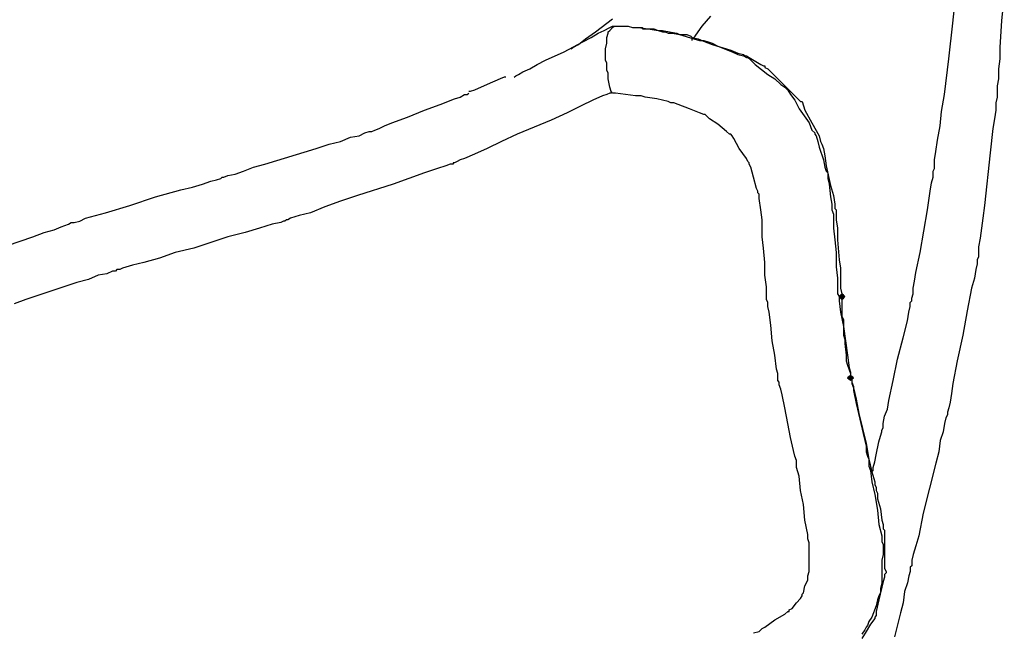
# Model space of a CAD drawing. Units: millimetres. Extents: x 2805.3 to 2814.9, y 691.8 to 712.7.
# Drawn here: x 2809.9 to 2811.1, y 708.6 to 709.3 of the extents above; entities that cross this region are included whole.
import ezdxf

# ---------------------------------------------------------------- set-up
doc = ezdxf.new("R2010")
doc.units = ezdxf.units.MM
doc.header["$MEASUREMENT"] = 0

msp = doc.modelspace()

# ---------------------------------------------------------------- hatches: boundary and pattern name
at = {"lineweight": -3}
h = msp.add_hatch(color=256, dxfattribs=at)
h.dxf.hatch_style = 2
h.paths.add_polyline_path([(2810.9142, 708.9785), (2810.9125, 708.9802), (2810.9108, 708.9818), (2810.9092, 708.9802), (2810.9075, 708.9785), (2810.9092, 708.9768), (2810.9108, 708.9752), (2810.9125, 708.9768)])
h = msp.add_hatch(color=256, dxfattribs=at)
h.dxf.hatch_style = 2
h.paths.add_polyline_path([(2810.9242, 708.8835), (2810.9225, 708.8852), (2810.9208, 708.8868), (2810.9192, 708.8852), (2810.9175, 708.8835), (2810.9192, 708.8818), (2810.9208, 708.8802), (2810.9225, 708.8818)])

# ---------------------------------------------------------------- linework, layer by layer
for points in [[(2811.1008, 709.3318), (2811.0975, 709.3018), (2811.0958, 709.2702), (2811.0958, 709.2568), (2811.0942, 709.2452), (2811.0942, 709.2335), (2811.0925, 709.2252), (2811.0925, 709.2185), (2811.0925, 709.2152), (2811.0925, 709.2118), (2811.0908, 709.2052), (2811.0908, 709.1968), (2811.0892, 709.1868), (2811.0875, 709.1752), (2811.0842, 709.1468), (2811.0775, 709.0852), (2811.0758, 709.0702), (2811.0742, 709.0585), (2811.0725, 709.0468), (2811.0708, 709.0368), (2811.0708, 709.0302), (2811.0708, 709.0252), (2811.0692, 709.0218), (2811.0692, 709.0168), (2811.0675, 709.0102), (2811.0658, 709.0002), (2811.0625, 708.9885), (2811.0575, 708.9618), (2811.0525, 708.9335), (2811.0458, 708.9035), (2811.0408, 708.8768), (2811.0392, 708.8652), (2811.0375, 708.8552), (2811.0358, 708.8485), (2811.0342, 708.8435), (2811.0342, 708.8418), (2811.0342, 708.8402), (2811.0325, 708.8368), (2811.0308, 708.8302), (2811.0292, 708.8202), (2811.0258, 708.8102), (2811.0242, 708.7968), (2811.0208, 708.7835), (2811.0058, 708.7252), (2811.0008, 708.6985), (2810.9975, 708.6868), (2810.9942, 708.6768), (2810.9925, 708.6702), (2810.9925, 708.6635), (2810.9908, 708.6618), (2810.9908, 708.6602), (2810.9908, 708.6568), (2810.9892, 708.6518), (2810.9875, 708.6435), (2810.9842, 708.6335), (2810.9825, 708.6202), (2810.9792, 708.6085), (2810.9725, 708.5802)], [(2810.7358, 709.2785), (2810.7358, 709.2802), (2810.7392, 709.2835), (2810.7425, 709.2885), (2810.7475, 709.2952), (2810.7575, 709.3068)], [(2810.9458, 708.7735), (2810.9475, 708.7752), (2810.9475, 708.7785), (2810.9492, 708.7852), (2810.9508, 708.7935), (2810.9542, 708.8085), (2810.9558, 708.8152), (2810.9575, 708.8202), (2810.9575, 708.8218), (2810.9592, 708.8252), (2810.9592, 708.8302), (2810.9608, 708.8385), (2810.9642, 708.8468), (2810.9658, 708.8568), (2810.9708, 708.8802), (2810.9758, 708.9052), (2810.9825, 708.9302), (2810.9875, 708.9502), (2810.9892, 708.9602), (2810.9908, 708.9668), (2810.9908, 708.9718), (2810.9925, 708.9735), (2810.9925, 708.9752), (2810.9925, 708.9768), (2810.9942, 708.9818), (2810.9942, 708.9885), (2810.9958, 708.9968), (2810.9975, 709.0068), (2811.0025, 709.0302), (2811.0108, 709.0802), (2811.0142, 709.1018), (2811.0158, 709.1118), (2811.0175, 709.1185), (2811.0175, 709.1252), (2811.0192, 709.1285), (2811.0192, 709.1318), (2811.0192, 709.1385), (2811.0208, 709.1485), (2811.0225, 709.1618), (2811.0258, 709.1785), (2811.0275, 709.1952), (2811.0308, 709.2152), (2811.0358, 709.2568), (2811.0408, 709.2985), (2811.0425, 709.3168)], [(2810.5275, 709.2352), (2810.5292, 709.2368), (2810.5325, 709.2385), (2810.5375, 709.2418), (2810.5458, 709.2452), (2810.5542, 709.2502), (2810.5642, 709.2552), (2810.5858, 709.2652), (2810.6075, 709.2768), (2810.6175, 709.2818), (2810.6258, 709.2868), (2810.6325, 709.2902), (2810.6392, 709.2935), (2810.6425, 709.2952), (2810.6442, 709.2952)], [(2810.5942, 709.2685), (2810.5958, 709.2702), (2810.6025, 709.2735), (2810.6108, 709.2802), (2810.6225, 709.2885), (2810.6425, 709.3035)], [(2810.8075, 708.5852), (2810.8142, 708.5868), (2810.8158, 708.5885), (2810.8175, 708.5902), (2810.8208, 708.5918), (2810.8325, 708.6002), (2810.8442, 708.6068), (2810.8475, 708.6102), (2810.8492, 708.6102), (2810.8492, 708.6118), (2810.8525, 708.6135), (2810.8575, 708.6202), (2810.8625, 708.6252), (2810.8642, 708.6285), (2810.8642, 708.6302), (2810.8658, 708.6318), (2810.8675, 708.6402), (2810.8708, 708.6468), (2810.8708, 708.6502), (2810.8708, 708.6518), (2810.8725, 708.6568), (2810.8725, 708.6685), (2810.8725, 708.6802), (2810.8725, 708.6835), (2810.8725, 708.6852), (2810.8725, 708.6868), (2810.8725, 708.6902), (2810.8708, 708.6952), (2810.8708, 708.7002), (2810.8675, 708.7168), (2810.8658, 708.7352), (2810.8625, 708.7518), (2810.8608, 708.7685), (2810.8592, 708.7735), (2810.8575, 708.7785), (2810.8575, 708.7818), (2810.8575, 708.7835), (2810.8575, 708.7868), (2810.8558, 708.7918), (2810.8542, 708.7985), (2810.8508, 708.8135), (2810.8475, 708.8302), (2810.8442, 708.8485), (2810.8408, 708.8635), (2810.8392, 708.8702), (2810.8375, 708.8752), (2810.8375, 708.8785), (2810.8358, 708.8802), (2810.8358, 708.8835), (2810.8358, 708.8885), (2810.8342, 708.8935), (2810.8325, 708.9102), (2810.8292, 708.9268), (2810.8275, 708.9452), (2810.8258, 708.9602), (2810.8242, 708.9668), (2810.8242, 708.9718), (2810.8225, 708.9752), (2810.8225, 708.9768), (2810.8225, 708.9802), (2810.8225, 708.9835), (2810.8225, 708.9902), (2810.8208, 709.0035), (2810.8208, 709.0185), (2810.8192, 709.0352), (2810.8175, 709.0485), (2810.8175, 709.0535), (2810.8175, 709.0585), (2810.8175, 709.0618), (2810.8175, 709.0635), (2810.8175, 709.0685), (2810.8158, 709.0802), (2810.8142, 709.0935), (2810.8142, 709.0985), (2810.8125, 709.1002), (2810.8125, 709.1018), (2810.8108, 709.1052), (2810.8075, 709.1185), (2810.8042, 709.1302), (2810.8025, 709.1335), (2810.8025, 709.1352), (2810.8008, 709.1368), (2810.7992, 709.1402), (2810.7908, 709.1518), (2810.7842, 709.1635), (2810.7825, 709.1668), (2810.7808, 709.1685), (2810.7792, 709.1685), (2810.7758, 709.1718), (2810.7658, 709.1802), (2810.7558, 709.1868), (2810.7525, 709.1902), (2810.7508, 709.1918), (2810.7492, 709.1918), (2810.7442, 709.1935), (2810.7325, 709.1985), (2810.7192, 709.2035), (2810.7142, 709.2052), (2810.7125, 709.2052), (2810.7108, 709.2052), (2810.7075, 709.2068), (2810.6942, 709.2102), (2810.6808, 709.2118), (2810.6758, 709.2135), (2810.6742, 709.2135), (2810.6725, 709.2135), (2810.6692, 709.2135), (2810.6575, 709.2152), (2810.6458, 709.2168), (2810.6425, 709.2168), (2810.6408, 709.2185), (2810.6392, 709.2235), (2810.6375, 709.2335), (2810.6375, 709.2368), (2810.6375, 709.2402), (2810.6358, 709.2435), (2810.6358, 709.2518), (2810.6342, 709.2552), (2810.6342, 709.2585), (2810.6342, 709.2602), (2810.6342, 709.2685), (2810.6358, 709.2752), (2810.6358, 709.2768), (2810.6358, 709.2818), (2810.6375, 709.2868), (2810.6375, 709.2885), (2810.6392, 709.2902), (2810.6425, 709.2935), (2810.6442, 709.2952), (2810.6458, 709.2952), (2810.6475, 709.2952), (2810.6508, 709.2952), (2810.6542, 709.2952), (2810.6575, 709.2952), (2810.6608, 709.2952), (2810.6658, 709.2935), (2810.6675, 709.2935), (2810.6692, 709.2935), (2810.6725, 709.2935), (2810.6842, 709.2918), (2810.6958, 709.2902), (2810.7008, 709.2885), (2810.7025, 709.2885), (2810.7042, 709.2885), (2810.7075, 709.2868), (2810.7125, 709.2868), (2810.7208, 709.2852), (2810.7375, 709.2802), (2810.7442, 709.2785), (2810.7492, 709.2785), (2810.7542, 709.2768), (2810.7592, 709.2752), (2810.7658, 709.2718), (2810.7825, 709.2652), (2810.7892, 709.2618), (2810.7958, 709.2602), (2810.7992, 709.2585), (2810.8008, 709.2585), (2810.8042, 709.2552), (2810.8092, 709.2502), (2810.8242, 709.2385), (2810.8325, 709.2335), (2810.8392, 709.2268), (2810.8442, 709.2235), (2810.8458, 709.2218), (2810.8475, 709.2202), (2810.8508, 709.2152), (2810.8558, 709.2085), (2810.8608, 709.1985), (2810.8725, 709.1818), (2810.8758, 709.1735), (2810.8792, 709.1702), (2810.8792, 709.1685), (2810.8808, 709.1668), (2810.8825, 709.1602), (2810.8842, 709.1535), (2810.8892, 709.1385), (2810.8908, 709.1302), (2810.8925, 709.1252), (2810.8942, 709.1235), (2810.8942, 709.1218), (2810.8942, 709.1168), (2810.8958, 709.1102), (2810.8975, 709.0952), (2810.8992, 709.0868), (2810.8992, 709.0802), (2810.9008, 709.0752), (2810.9008, 709.0718), (2810.9008, 709.0685), (2810.9008, 709.0585), (2810.9025, 709.0452), (2810.9042, 709.0302), (2810.9042, 709.0135), (2810.9058, 709.0002), (2810.9058, 708.9902), (2810.9058, 708.9868), (2810.9058, 708.9852), (2810.9058, 708.9835), (2810.9058, 708.9818), (2810.9075, 708.9785), (2810.9075, 708.9735), (2810.9092, 708.9602), (2810.9125, 708.9435), (2810.9175, 708.9102), (2810.9192, 708.8952), (2810.9208, 708.8902), (2810.9208, 708.8868), (2810.9208, 708.8852), (2810.9208, 708.8835), (2810.9225, 708.8818), (2810.9225, 708.8785), (2810.9242, 708.8735), (2810.9242, 708.8685), (2810.9275, 708.8535), (2810.9358, 708.8185), (2810.9392, 708.8035), (2810.9392, 708.7968), (2810.9408, 708.7918), (2810.9425, 708.7885), (2810.9425, 708.7868), (2810.9425, 708.7835), (2810.9425, 708.7802), (2810.9442, 708.7752), (2810.9458, 708.7618), (2810.9492, 708.7468), (2810.9525, 708.7285), (2810.9542, 708.7118), (2810.9575, 708.6985), (2810.9575, 708.6918), (2810.9592, 708.6885), (2810.9592, 708.6868), (2810.9592, 708.6852), (2810.9592, 708.6835), (2810.9592, 708.6768), (2810.9575, 708.6702), (2810.9575, 708.6602), (2810.9575, 708.6435), (2810.9558, 708.6368), (2810.9558, 708.6335), (2810.9558, 708.6318), (2810.9542, 708.6285), (2810.9525, 708.6235), (2810.9508, 708.6168), (2810.9458, 708.6035), (2810.9425, 708.5985), (2810.9408, 708.5935), (2810.9392, 708.5918), (2810.9375, 708.5885), (2810.9342, 708.5835)], [(2810.6675, 709.2935), (2810.6692, 709.2935), (2810.6742, 709.2935), (2810.6775, 709.2935), (2810.6775, 709.2918), (2810.6808, 709.2918), (2810.6908, 709.2918), (2810.6958, 709.2902), (2810.6975, 709.2902), (2810.7008, 709.2902), (2810.7092, 709.2885), (2810.7175, 709.2868), (2810.7208, 709.2852), (2810.7242, 709.2852), (2810.7292, 709.2852), (2810.7342, 709.2835), (2810.7358, 709.2818), (2810.7425, 709.2802), (2810.7508, 709.2768), (2810.7592, 709.2735), (2810.7808, 709.2668), (2810.7892, 709.2635), (2810.7958, 709.2618), (2810.7975, 709.2602), (2810.7992, 709.2602), (2810.8025, 709.2585), (2810.8158, 709.2502), (2810.8192, 709.2485), (2810.8208, 709.2485), (2810.8208, 709.2468), (2810.8242, 709.2452), (2810.8292, 709.2402), (2810.8358, 709.2335), (2810.8492, 709.2202), (2810.8558, 709.2135), (2810.8608, 709.2085), (2810.8625, 709.2068), (2810.8642, 709.2068), (2810.8658, 709.2018), (2810.8675, 709.1968), (2810.8758, 709.1818), (2810.8842, 709.1668), (2810.8858, 709.1602), (2810.8875, 709.1568), (2810.8892, 709.1518), (2810.8908, 709.1435), (2810.8925, 709.1318), (2810.8975, 709.1085), (2810.9008, 709.0968), (2810.9025, 709.0868), (2810.9025, 709.0818), (2810.9042, 709.0802), (2810.9042, 709.0768), (2810.9042, 709.0685), (2810.9058, 709.0585), (2810.9058, 709.0452), (2810.9075, 709.0218), (2810.9092, 709.0118), (2810.9092, 709.0052), (2810.9092, 709.0035), (2810.9092, 708.9968), (2810.9092, 708.9885), (2810.9108, 708.9818), (2810.9108, 708.9802), (2810.9108, 708.9785), (2810.9108, 708.9768), (2810.9108, 708.9752), (2810.9108, 708.9718), (2810.9108, 708.9618), (2810.9108, 708.9552), (2810.9125, 708.9518), (2810.9125, 708.9502), (2810.9125, 708.9435), (2810.9125, 708.9352), (2810.9125, 708.9335), (2810.9142, 708.9285), (2810.9142, 708.9235), (2810.9158, 708.9102), (2810.9158, 708.9068), (2810.9158, 708.9035), (2810.9175, 708.8985), (2810.9208, 708.8885), (2810.9208, 708.8852), (2810.9208, 708.8835), (2810.9225, 708.8818), (2810.9225, 708.8802), (2810.9225, 708.8768), (2810.9242, 708.8718), (2810.9275, 708.8585), (2810.9308, 708.8418), (2810.9392, 708.8068), (2810.9425, 708.7885), (2810.9458, 708.7735), (2810.9492, 708.7618), (2810.9492, 708.7585), (2810.9508, 708.7552), (2810.9508, 708.7518), (2810.9525, 708.7485), (2810.9525, 708.7418), (2810.9558, 708.7302), (2810.9575, 708.7168), (2810.9592, 708.7118), (2810.9592, 708.7068), (2810.9608, 708.7052), (2810.9608, 708.7018), (2810.9608, 708.6968), (2810.9608, 708.6852), (2810.9608, 708.6702), (2810.9608, 708.6652), (2810.9608, 708.6602), (2810.9625, 708.6568), (2810.9625, 708.6552), (2810.9608, 708.6535), (2810.9608, 708.6502), (2810.9592, 708.6452), (2810.9575, 708.6385), (2810.9542, 708.6235), (2810.9508, 708.6102), (2810.9508, 708.6052), (2810.9492, 708.6035), (2810.9492, 708.6018), (2810.9442, 708.5952), (2810.9392, 708.5868), (2810.9342, 708.5785)], [(2810.5175, 709.2352), (2810.5158, 709.2352), (2810.5108, 709.2335), (2810.4958, 709.2268), (2810.4808, 709.2202), (2810.4758, 709.2185), (2810.4742, 709.2185)], [(2810.6408, 709.2185), (2810.6408, 709.2168), (2810.6392, 709.2168), (2810.6358, 709.2152), (2810.6308, 709.2135), (2810.6192, 709.2085), (2810.6058, 709.2018), (2810.5892, 709.1935), (2810.5708, 709.1852), (2810.5308, 709.1685), (2810.5125, 709.1602), (2810.4958, 709.1518), (2810.4808, 709.1452), (2810.4692, 709.1402), (2810.4642, 709.1385), (2810.4608, 709.1368), (2810.4575, 709.1352), (2810.4558, 709.1352), (2810.4558, 709.1335), (2810.4542, 709.1335), (2810.4525, 709.1335), (2810.4475, 709.1318), (2810.4375, 709.1285), (2810.4225, 709.1235), (2810.4042, 709.1168), (2810.3858, 709.1102), (2810.3442, 709.0968), (2810.3242, 709.0902), (2810.3058, 709.0835), (2810.2892, 709.0768), (2810.2758, 709.0735), (2810.2658, 709.0702), (2810.2625, 709.0685), (2810.2608, 709.0685), (2810.2592, 709.0668), (2810.2575, 709.0668), (2810.2542, 709.0652), (2810.2442, 709.0635), (2810.2292, 709.0585), (2810.2125, 709.0535), (2810.1925, 709.0485), (2810.1525, 709.0352), (2810.1308, 709.0302), (2810.1125, 709.0235), (2810.0942, 709.0185), (2810.0808, 709.0152), (2810.0692, 709.0118), (2810.0658, 709.0102), (2810.0625, 709.0102), (2810.0608, 709.0085), (2810.0575, 709.0085), (2810.0508, 709.0052), (2810.0408, 709.0035), (2810.0292, 708.9985), (2810.0158, 708.9952), (2809.9558, 708.9752), (2809.9425, 708.9702)], [(2810.9142, 708.9785), (2810.9125, 708.9802), (2810.9108, 708.9818), (2810.9092, 708.9802), (2810.9075, 708.9785), (2810.9092, 708.9768), (2810.9108, 708.9752), (2810.9125, 708.9768), (2810.9142, 708.9785)], [(2810.9142, 708.9785), (2810.9125, 708.9802), (2810.9108, 708.9818), (2810.9092, 708.9802), (2810.9075, 708.9785), (2810.9092, 708.9768), (2810.9108, 708.9752), (2810.9125, 708.9768), (2810.9142, 708.9785)], [(2810.9108, 708.9768), (2810.9108, 708.9785)], [(2810.9108, 708.9785), (2810.9108, 708.9768)], [(2810.9242, 708.8835), (2810.9225, 708.8852), (2810.9208, 708.8868), (2810.9192, 708.8852), (2810.9175, 708.8835), (2810.9192, 708.8818), (2810.9208, 708.8802), (2810.9225, 708.8818), (2810.9242, 708.8835)], [(2810.9242, 708.8835), (2810.9225, 708.8852), (2810.9208, 708.8868), (2810.9192, 708.8852), (2810.9175, 708.8835), (2810.9192, 708.8818), (2810.9208, 708.8802), (2810.9225, 708.8818), (2810.9242, 708.8835)], [(2810.9208, 708.8835), (2810.9208, 708.8852)]]:
    msp.add_lwpolyline(points, dxfattribs=at)
for points, knots in [([(2809.2825, 709.1352), (2809.2825, 709.1352), (2809.2825, 709.1335), (2809.2825, 709.1335), (2809.2825, 709.1335), (2809.2808, 709.1318), (2809.2808, 709.1318), (2809.2808, 709.1318), (2809.2792, 709.1285), (2809.2792, 709.1285), (2809.2792, 709.1285), (2809.2775, 709.1268), (2809.2775, 709.1268), (2809.2775, 709.1268), (2809.2775, 709.1252), (2809.2775, 709.1252), (2809.2775, 709.1252), (2809.2758, 709.1252), (2809.2758, 709.1252), (2809.2758, 709.1252), (2809.2775, 709.1252), (2809.2775, 709.1252), (2809.2775, 709.1252), (2809.2775, 709.1235), (2809.2775, 709.1235), (2809.2775, 709.1235), (2809.2792, 709.1235), (2809.2792, 709.1235), (2809.2792, 709.1235), (2809.2808, 709.1235), (2809.2808, 709.1235), (2809.2808, 709.1235), (2809.2842, 709.1252), (2809.2842, 709.1252), (2809.2842, 709.1252), (2809.2858, 709.1252), (2809.2858, 709.1252), (2809.2858, 709.1252), (2809.2875, 709.1268), (2809.2875, 709.1268), (2809.2875, 709.1268), (2809.2908, 709.1285), (2809.2908, 709.1285), (2809.2908, 709.1285), (2809.2942, 709.1302), (2809.2942, 709.1302), (2809.2942, 709.1302), (2809.2992, 709.1318), (2809.2992, 709.1318), (2809.2992, 709.1318), (2809.3008, 709.1335), (2809.3008, 709.1335), (2809.3008, 709.1335), (2809.3025, 709.1352), (2809.3025, 709.1352), (2809.3025, 709.1352), (2809.3075, 709.1385), (2809.3075, 709.1385), (2809.3075, 709.1385), (2809.3158, 709.1435), (2809.3158, 709.1435), (2809.3158, 709.1435), (2809.3192, 709.1452), (2809.3192, 709.1452), (2809.3192, 709.1452), (2809.3208, 709.1468), (2809.3208, 709.1468), (2809.3208, 709.1468), (2809.3225, 709.1468), (2809.3225, 709.1468), (2809.3225, 709.1468), (2809.3225, 709.1485), (2809.3225, 709.1485), (2809.3225, 709.1485), (2809.3275, 709.1518), (2809.3275, 709.1518), (2809.3275, 709.1518), (2809.3358, 709.1568), (2809.3358, 709.1568), (2809.3358, 709.1568), (2809.3442, 709.1618), (2809.3442, 709.1618), (2809.3442, 709.1618), (2809.3525, 709.1668), (2809.3525, 709.1668), (2809.3525, 709.1668), (2809.3592, 709.1718), (2809.3592, 709.1718), (2809.3592, 709.1718), (2809.3625, 709.1752), (2809.3625, 709.1752), (2809.3625, 709.1752), (2809.3642, 709.1752), (2809.3642, 709.1752), (2809.3642, 709.1752), (2809.3675, 709.1785), (2809.3675, 709.1785), (2809.3675, 709.1785), (2809.3742, 709.1835), (2809.3742, 709.1835), (2809.3742, 709.1835), (2809.3858, 709.1918), (2809.3858, 709.1918), (2809.3858, 709.1918), (2809.3992, 709.2018), (2809.3992, 709.2018), (2809.3992, 709.2018), (2809.4142, 709.2135), (2809.4142, 709.2135), (2809.4142, 709.2135), (2809.4475, 709.2385), (2809.4475, 709.2385), (2809.4475, 709.2385), (2809.4808, 709.2652), (2809.4808, 709.2652), (2809.4808, 709.2652), (2809.4958, 709.2752), (2809.4958, 709.2752), (2809.4958, 709.2752), (2809.5075, 709.2852), (2809.5075, 709.2852), (2809.5075, 709.2852), (2809.5175, 709.2918), (2809.5175, 709.2918), (2809.5175, 709.2918), (2809.5208, 709.2952), (2809.5208, 709.2952), (2809.5208, 709.2952), (2809.5242, 709.2968), (2809.5242, 709.2968), (2809.5242, 709.2968), (2809.5258, 709.2985), (2809.5258, 709.2985), (2809.5258, 709.2985), (2809.5275, 709.2985), (2809.5275, 709.2985), (2809.5275, 709.2985), (2809.5292, 709.3018), (2809.5292, 709.3018), (2809.5292, 709.3018), (2809.5325, 709.3035), (2809.5325, 709.3035), (2809.5325, 709.3035), (2809.5375, 709.3085), (2809.5375, 709.3085), (2809.5375, 709.3085), (2809.5442, 709.3135), (2809.5442, 709.3135), (2809.5442, 709.3135), (2809.5508, 709.3185), (2809.5508, 709.3185), (2809.5508, 709.3185), (2809.5675, 709.3335), (2809.5675, 709.3335), (2809.5675, 709.3335), (2809.5875, 709.3485), (2809.5875, 709.3485), (2809.5875, 709.3485), (2809.6308, 709.3835), (2809.6308, 709.3835), (2809.6308, 709.3835), (2809.6742, 709.4185), (2809.6742, 709.4185), (2809.6742, 709.4185), (2809.6925, 709.4352), (2809.6925, 709.4352), (2809.6925, 709.4352), (2809.7092, 709.4485), (2809.7092, 709.4485), (2809.7092, 709.4485), (2809.7175, 709.4535), (2809.7175, 709.4535), (2809.7175, 709.4535), (2809.7225, 709.4585), (2809.7225, 709.4585), (2809.7225, 709.4585), (2809.7275, 709.4635), (2809.7275, 709.4635), (2809.7275, 709.4635), (2809.7325, 709.4668), (2809.7325, 709.4668), (2809.7325, 709.4668), (2809.7342, 709.4685), (2809.7342, 709.4685), (2809.7342, 709.4685), (2809.7358, 709.4685), (2809.7358, 709.4685), (2809.7358, 709.4685), (2809.7358, 709.4702), (2809.7358, 709.4702), (2809.7358, 709.4702), (2809.7375, 709.4702), (2809.7375, 709.4702), (2809.7375, 709.4702), (2809.7408, 709.4735), (2809.7408, 709.4735), (2809.7408, 709.4735), (2809.7458, 709.4768), (2809.7458, 709.4768), (2809.7458, 709.4768), (2809.7508, 709.4818), (2809.7508, 709.4818), (2809.7508, 709.4818), (2809.7575, 709.4868), (2809.7575, 709.4868), (2809.7575, 709.4868), (2809.7742, 709.5002), (2809.7742, 709.5002), (2809.7742, 709.5002), (2809.7925, 709.5135), (2809.7925, 709.5135), (2809.7925, 709.5135), (2809.8142, 709.5302), (2809.8142, 709.5302), (2809.8142, 709.5302), (2809.8358, 709.5485), (2809.8358, 709.5485), (2809.8358, 709.5485), (2809.8792, 709.5818), (2809.8792, 709.5818), (2809.8792, 709.5818), (2809.8992, 709.5968), (2809.8992, 709.5968), (2809.8992, 709.5968), (2809.9175, 709.6118), (2809.9175, 709.6118), (2809.9175, 709.6118), (2809.9242, 709.6168), (2809.9242, 709.6168), (2809.9242, 709.6168), (2809.9308, 709.6218), (2809.9308, 709.6218), (2809.9308, 709.6218), (2809.9375, 709.6268), (2809.9375, 709.6268), (2809.9375, 709.6268), (2809.9408, 709.6302), (2809.9408, 709.6302), (2809.9408, 709.6302), (2809.9442, 709.6335), (2809.9442, 709.6335), (2809.9442, 709.6335), (2809.9458, 709.6335), (2809.9458, 709.6335), (2809.9458, 709.6335), (2809.9475, 709.6352), (2809.9475, 709.6352), (2809.9475, 709.6352), (2809.9508, 709.6368), (2809.9508, 709.6368), (2809.9508, 709.6368), (2809.9542, 709.6402), (2809.9542, 709.6402), (2809.9542, 709.6402), (2809.9592, 709.6452), (2809.9592, 709.6452), (2809.9592, 709.6452), (2809.9658, 709.6485), (2809.9658, 709.6485), (2809.9658, 709.6485), (2809.9808, 709.6602), (2809.9808, 709.6602), (2809.9808, 709.6602), (2809.9992, 709.6752), (2809.9992, 709.6752), (2809.9992, 709.6752), (2810.0192, 709.6902), (2810.0192, 709.6902), (2810.0192, 709.6902), (2810.0408, 709.7068), (2810.0408, 709.7068), (2810.0408, 709.7068), (2810.0858, 709.7402), (2810.0858, 709.7402), (2810.0858, 709.7402), (2810.1058, 709.7552), (2810.1058, 709.7552), (2810.1058, 709.7552), (2810.1242, 709.7685), (2810.1242, 709.7685), (2810.1242, 709.7685), (2810.1392, 709.7802), (2810.1392, 709.7802), (2810.1392, 709.7802), (2810.1442, 709.7852), (2810.1442, 709.7852), (2810.1442, 709.7852), (2810.1492, 709.7885), (2810.1492, 709.7885), (2810.1492, 709.7885), (2810.1525, 709.7918), (2810.1525, 709.7918), (2810.1525, 709.7918), (2810.1558, 709.7935), (2810.1558, 709.7935), (2810.1558, 709.7935), (2810.1575, 709.7952), (2810.1575, 709.7952), (2810.1575, 709.7952), (2810.1625, 709.7985), (2810.1625, 709.7985), (2810.1625, 709.7985), (2810.1675, 709.8035), (2810.1675, 709.8035), (2810.1675, 709.8035), (2810.1725, 709.8085), (2810.1725, 709.8085), (2810.1725, 709.8085), (2810.1875, 709.8202), (2810.1875, 709.8202), (2810.1875, 709.8202), (2810.2008, 709.8318), (2810.2008, 709.8318), (2810.2008, 709.8318), (2810.2142, 709.8435), (2810.2142, 709.8435), (2810.2142, 709.8435), (2810.2208, 709.8485), (2810.2208, 709.8485), (2810.2208, 709.8485), (2810.2242, 709.8518), (2810.2242, 709.8518), (2810.2242, 709.8518), (2810.2258, 709.8535), (2810.2258, 709.8535), (2810.2258, 709.8535), (2810.2275, 709.8535), (2810.2275, 709.8535), (2810.2275, 709.8535), (2810.2292, 709.8552), (2810.2292, 709.8552), (2810.2292, 709.8552), (2810.2308, 709.8585), (2810.2308, 709.8585), (2810.2308, 709.8585), (2810.2358, 709.8635), (2810.2358, 709.8635), (2810.2358, 709.8635), (2810.2408, 709.8685), (2810.2408, 709.8685), (2810.2408, 709.8685), (2810.2525, 709.8818), (2810.2525, 709.8818), (2810.2525, 709.8818), (2810.2658, 709.8968), (2810.2658, 709.8968), (2810.2658, 709.8968), (2810.2775, 709.9102), (2810.2775, 709.9102), (2810.2775, 709.9102), (2810.2825, 709.9152), (2810.2825, 709.9152), (2810.2825, 709.9152), (2810.2858, 709.9202), (2810.2858, 709.9202), (2810.2858, 709.9202), (2810.2892, 709.9218), (2810.2892, 709.9218), (2810.2892, 709.9218), (2810.2892, 709.9235), (2810.2892, 709.9235)], [0, 0, 0, 0, 1, 1, 1, 2, 2, 2, 3, 3, 3, 4, 4, 4, 5, 5, 5, 6, 6, 6, 7, 7, 7, 8, 8, 8, 9, 9, 9, 10, 10, 10, 11, 11, 11, 12, 12, 12, 13, 13, 13, 14, 14, 14, 15, 15, 15, 16, 16, 16, 17, 17, 17, 18, 18, 18, 19, 19, 19, 20, 20, 20, 21, 21, 21, 22, 22, 22, 23, 23, 23, 24, 24, 24, 25, 25, 25, 26, 26, 26, 27, 27, 27, 28, 28, 28, 29, 29, 29, 30, 30, 30, 31, 31, 31, 32, 32, 32, 33, 33, 33, 34, 34, 34, 35, 35, 35, 36, 36, 36, 37, 37, 37, 38, 38, 38, 39, 39, 39, 40, 40, 40, 41, 41, 41, 42, 42, 42, 43, 43, 43, 44, 44, 44, 45, 45, 45, 46, 46, 46, 47, 47, 47, 48, 48, 48, 49, 49, 49, 50, 50, 50, 51, 51, 51, 52, 52, 52, 53, 53, 53, 54, 54, 54, 55, 55, 55, 56, 56, 56, 57, 57, 57, 58, 58, 58, 59, 59, 59, 60, 60, 60, 61, 61, 61, 62, 62, 62, 63, 63, 63, 64, 64, 64, 65, 65, 65, 66, 66, 66, 67, 67, 67, 68, 68, 68, 69, 69, 69, 70, 70, 70, 71, 71, 71, 72, 72, 72, 73, 73, 73, 74, 74, 74, 75, 75, 75, 76, 76, 76, 77, 77, 77, 78, 78, 78, 79, 79, 79, 80, 80, 80, 81, 81, 81, 82, 82, 82, 83, 83, 83, 84, 84, 84, 85, 85, 85, 86, 86, 86, 87, 87, 87, 88, 88, 88, 89, 89, 89, 90, 90, 90, 91, 91, 91, 92, 92, 92, 93, 93, 93, 94, 94, 94, 95, 95, 95, 96, 96, 96, 97, 97, 97, 98, 98, 98, 99, 99, 99, 100, 100, 100, 101, 101, 101, 102, 102, 102, 103, 103, 103, 104, 104, 104, 105, 105, 105, 106, 106, 106, 107, 107, 107, 108, 108, 108, 109, 109, 109, 110, 110, 110, 111, 111, 111, 112, 112, 112, 113, 113, 113, 114, 114, 114, 115, 115, 115, 116, 116, 116, 117, 117, 117, 118, 118, 118, 119, 119, 119, 120, 120, 120, 120]), ([(2808.9192, 708.6052), (2808.9192, 708.6052), (2808.9208, 708.6068), (2808.9208, 708.6068), (2808.9208, 708.6068), (2808.9292, 708.6085), (2808.9292, 708.6085), (2808.9292, 708.6085), (2808.9392, 708.6135), (2808.9392, 708.6135), (2808.9392, 708.6135), (2808.9525, 708.6185), (2808.9525, 708.6185), (2808.9525, 708.6185), (2808.9808, 708.6318), (2808.9808, 708.6318), (2808.9808, 708.6318), (2808.9958, 708.6368), (2808.9958, 708.6368), (2808.9958, 708.6368), (2809.0075, 708.6435), (2809.0075, 708.6435), (2809.0075, 708.6435), (2809.0175, 708.6468), (2809.0175, 708.6468), (2809.0175, 708.6468), (2809.0208, 708.6485), (2809.0208, 708.6485), (2809.0208, 708.6485), (2809.0225, 708.6485), (2809.0225, 708.6485), (2809.0225, 708.6485), (2809.0242, 708.6502), (2809.0242, 708.6502), (2809.0242, 708.6502), (2809.0275, 708.6502), (2809.0275, 708.6502), (2809.0275, 708.6502), (2809.0325, 708.6518), (2809.0325, 708.6518), (2809.0325, 708.6518), (2809.0392, 708.6552), (2809.0392, 708.6552), (2809.0392, 708.6552), (2809.0458, 708.6568), (2809.0458, 708.6568), (2809.0458, 708.6568), (2809.0558, 708.6602), (2809.0558, 708.6602), (2809.0558, 708.6602), (2809.0658, 708.6652), (2809.0658, 708.6652), (2809.0658, 708.6652), (2809.0908, 708.6735), (2809.0908, 708.6735), (2809.0908, 708.6735), (2809.1158, 708.6818), (2809.1158, 708.6818), (2809.1158, 708.6818), (2809.1408, 708.6918), (2809.1408, 708.6918), (2809.1408, 708.6918), (2809.1642, 708.7002), (2809.1642, 708.7002), (2809.1642, 708.7002), (2809.1742, 708.7035), (2809.1742, 708.7035), (2809.1742, 708.7035), (2809.1842, 708.7068), (2809.1842, 708.7068), (2809.1842, 708.7068), (2809.1925, 708.7102), (2809.1925, 708.7102), (2809.1925, 708.7102), (2809.1992, 708.7118), (2809.1992, 708.7118), (2809.1992, 708.7118), (2809.2025, 708.7135), (2809.2025, 708.7135), (2809.2025, 708.7135), (2809.2058, 708.7152), (2809.2058, 708.7152), (2809.2058, 708.7152), (2809.2092, 708.7152), (2809.2092, 708.7152), (2809.2092, 708.7152), (2809.2125, 708.7168), (2809.2125, 708.7168), (2809.2125, 708.7168), (2809.2192, 708.7185), (2809.2192, 708.7185), (2809.2192, 708.7185), (2809.2258, 708.7218), (2809.2258, 708.7218), (2809.2258, 708.7218), (2809.2358, 708.7235), (2809.2358, 708.7235), (2809.2358, 708.7235), (2809.2575, 708.7302), (2809.2575, 708.7302), (2809.2575, 708.7302), (2809.2808, 708.7385), (2809.2808, 708.7385), (2809.2808, 708.7385), (2809.3325, 708.7552), (2809.3325, 708.7552), (2809.3325, 708.7552), (2809.3558, 708.7618), (2809.3558, 708.7618), (2809.3558, 708.7618), (2809.3658, 708.7652), (2809.3658, 708.7652), (2809.3658, 708.7652), (2809.3742, 708.7685), (2809.3742, 708.7685), (2809.3742, 708.7685), (2809.3808, 708.7702), (2809.3808, 708.7702), (2809.3808, 708.7702), (2809.3858, 708.7718), (2809.3858, 708.7718), (2809.3858, 708.7718), (2809.3892, 708.7735), (2809.3892, 708.7735), (2809.3892, 708.7735), (2809.3908, 708.7735), (2809.3908, 708.7735), (2809.3908, 708.7735), (2809.3892, 708.7735), (2809.3892, 708.7735), (2809.3892, 708.7735), (2809.3875, 708.7752), (2809.3875, 708.7752), (2809.3875, 708.7752), (2809.3875, 708.7785), (2809.3875, 708.7785), (2809.3875, 708.7785), (2809.3892, 708.7818), (2809.3892, 708.7818), (2809.3892, 708.7818), (2809.3908, 708.7835), (2809.3908, 708.7835), (2809.3908, 708.7835), (2809.3925, 708.7835), (2809.3925, 708.7835), (2809.3925, 708.7835), (2809.3942, 708.7852), (2809.3942, 708.7852), (2809.3942, 708.7852), (2809.4008, 708.7902), (2809.4008, 708.7902), (2809.4008, 708.7902), (2809.4075, 708.7952), (2809.4075, 708.7952), (2809.4075, 708.7952), (2809.4092, 708.7968), (2809.4092, 708.7968), (2809.4092, 708.7968), (2809.4108, 708.7968), (2809.4108, 708.7968), (2809.4108, 708.7968), (2809.4125, 708.7985), (2809.4125, 708.7985), (2809.4125, 708.7985), (2809.4158, 708.8002), (2809.4158, 708.8002), (2809.4158, 708.8002), (2809.4192, 708.8018), (2809.4192, 708.8018), (2809.4192, 708.8018), (2809.4308, 708.8085), (2809.4308, 708.8085), (2809.4308, 708.8085), (2809.4442, 708.8168), (2809.4442, 708.8168), (2809.4442, 708.8168), (2809.4725, 708.8318), (2809.4725, 708.8318), (2809.4725, 708.8318), (2809.4825, 708.8385), (2809.4825, 708.8385), (2809.4825, 708.8385), (2809.4875, 708.8418), (2809.4875, 708.8418), (2809.4875, 708.8418), (2809.4908, 708.8435), (2809.4908, 708.8435), (2809.4908, 708.8435), (2809.4925, 708.8435), (2809.4925, 708.8435), (2809.4925, 708.8435), (2809.4958, 708.8452), (2809.4958, 708.8452), (2809.4958, 708.8452), (2809.5008, 708.8485), (2809.5008, 708.8485), (2809.5008, 708.8485), (2809.5108, 708.8535), (2809.5108, 708.8535), (2809.5108, 708.8535), (2809.5208, 708.8585), (2809.5208, 708.8585), (2809.5208, 708.8585), (2809.5325, 708.8635), (2809.5325, 708.8635), (2809.5325, 708.8635), (2809.5458, 708.8702), (2809.5458, 708.8702), (2809.5458, 708.8702), (2809.6058, 708.9002), (2809.6058, 708.9002), (2809.6058, 708.9002), (2809.6192, 708.9068), (2809.6192, 708.9068), (2809.6192, 708.9068), (2809.6325, 708.9135), (2809.6325, 708.9135), (2809.6325, 708.9135), (2809.6425, 708.9185), (2809.6425, 708.9185), (2809.6425, 708.9185), (2809.6525, 708.9235), (2809.6525, 708.9235), (2809.6525, 708.9235), (2809.6592, 708.9268), (2809.6592, 708.9268), (2809.6592, 708.9268), (2809.6625, 708.9285), (2809.6625, 708.9285), (2809.6625, 708.9285), (2809.6642, 708.9285), (2809.6642, 708.9285), (2809.6642, 708.9285), (2809.6658, 708.9302), (2809.6658, 708.9302), (2809.6658, 708.9302), (2809.6725, 708.9335), (2809.6725, 708.9335), (2809.6725, 708.9335), (2809.6808, 708.9368), (2809.6808, 708.9368), (2809.6808, 708.9368), (2809.6908, 708.9418), (2809.6908, 708.9418), (2809.6908, 708.9418), (2809.7042, 708.9468), (2809.7042, 708.9468), (2809.7042, 708.9468), (2809.7325, 708.9585), (2809.7325, 708.9585), (2809.7325, 708.9585), (2809.7625, 708.9718), (2809.7625, 708.9718), (2809.7625, 708.9718), (2809.7908, 708.9852), (2809.7908, 708.9852), (2809.7908, 708.9852), (2809.8042, 708.9902), (2809.8042, 708.9902), (2809.8042, 708.9902), (2809.8158, 708.9952), (2809.8158, 708.9952), (2809.8158, 708.9952), (2809.8242, 709.0002), (2809.8242, 709.0002), (2809.8242, 709.0002), (2809.8325, 709.0035), (2809.8325, 709.0035), (2809.8325, 709.0035), (2809.8358, 709.0052), (2809.8358, 709.0052), (2809.8358, 709.0052), (2809.8375, 709.0052), (2809.8375, 709.0052), (2809.8375, 709.0052), (2809.8392, 709.0068), (2809.8392, 709.0068), (2809.8392, 709.0068), (2809.8458, 709.0085), (2809.8458, 709.0085), (2809.8458, 709.0085), (2809.8542, 709.0102), (2809.8542, 709.0102), (2809.8542, 709.0102), (2809.8642, 709.0152), (2809.8642, 709.0152), (2809.8642, 709.0152), (2809.8758, 709.0185), (2809.8758, 709.0185), (2809.8758, 709.0185), (2809.8892, 709.0235), (2809.8892, 709.0235), (2809.8892, 709.0235), (2809.9192, 709.0335), (2809.9192, 709.0335), (2809.9192, 709.0335), (2809.9492, 709.0435), (2809.9492, 709.0435), (2809.9492, 709.0435), (2809.9642, 709.0485), (2809.9642, 709.0485), (2809.9642, 709.0485), (2809.9775, 709.0535), (2809.9775, 709.0535), (2809.9775, 709.0535), (2809.9892, 709.0568), (2809.9892, 709.0568), (2809.9892, 709.0568), (2809.9975, 709.0602), (2809.9975, 709.0602), (2809.9975, 709.0602), (2810.0058, 709.0635), (2810.0058, 709.0635), (2810.0058, 709.0635), (2810.0092, 709.0652), (2810.0092, 709.0652), (2810.0092, 709.0652), (2810.0108, 709.0652), (2810.0108, 709.0652), (2810.0108, 709.0652), (2810.0125, 709.0652), (2810.0125, 709.0652), (2810.0125, 709.0652), (2810.0192, 709.0668), (2810.0192, 709.0668), (2810.0192, 709.0668), (2810.0258, 709.0702), (2810.0258, 709.0702), (2810.0258, 709.0702), (2810.0375, 709.0735), (2810.0375, 709.0735), (2810.0375, 709.0735), (2810.0492, 709.0768), (2810.0492, 709.0768), (2810.0492, 709.0768), (2810.0775, 709.0852), (2810.0775, 709.0852), (2810.0775, 709.0852), (2810.1075, 709.0952), (2810.1075, 709.0952), (2810.1075, 709.0952), (2810.1375, 709.1035), (2810.1375, 709.1035), (2810.1375, 709.1035), (2810.1508, 709.1068), (2810.1508, 709.1068), (2810.1508, 709.1068), (2810.1625, 709.1102), (2810.1625, 709.1102), (2810.1625, 709.1102), (2810.1725, 709.1135), (2810.1725, 709.1135), (2810.1725, 709.1135), (2810.1792, 709.1152), (2810.1792, 709.1152), (2810.1792, 709.1152), (2810.1842, 709.1168), (2810.1842, 709.1168), (2810.1842, 709.1168), (2810.1858, 709.1185), (2810.1858, 709.1185), (2810.1858, 709.1185), (2810.1875, 709.1185), (2810.1875, 709.1185), (2810.1875, 709.1185), (2810.1925, 709.1202), (2810.1925, 709.1202), (2810.1925, 709.1202), (2810.2008, 709.1218), (2810.2008, 709.1218), (2810.2008, 709.1218), (2810.2108, 709.1252), (2810.2108, 709.1252), (2810.2108, 709.1252), (2810.2225, 709.1302), (2810.2225, 709.1302), (2810.2225, 709.1302), (2810.2358, 709.1335), (2810.2358, 709.1335), (2810.2358, 709.1335), (2810.2958, 709.1518), (2810.2958, 709.1518), (2810.2958, 709.1518), (2810.3108, 709.1568), (2810.3108, 709.1568), (2810.3108, 709.1568), (2810.3242, 709.1602), (2810.3242, 709.1602), (2810.3242, 709.1602), (2810.3358, 709.1652), (2810.3358, 709.1652), (2810.3358, 709.1652), (2810.3458, 709.1668), (2810.3458, 709.1668), (2810.3458, 709.1668), (2810.3525, 709.1702), (2810.3525, 709.1702), (2810.3525, 709.1702), (2810.3575, 709.1718), (2810.3575, 709.1718), (2810.3575, 709.1718), (2810.3608, 709.1718), (2810.3608, 709.1718), (2810.3608, 709.1718), (2810.3642, 709.1735), (2810.3642, 709.1735), (2810.3642, 709.1735), (2810.3692, 709.1752), (2810.3692, 709.1752), (2810.3692, 709.1752), (2810.3758, 709.1785), (2810.3758, 709.1785), (2810.3758, 709.1785), (2810.3842, 709.1818), (2810.3842, 709.1818), (2810.3842, 709.1818), (2810.4025, 709.1885), (2810.4025, 709.1885), (2810.4025, 709.1885), (2810.4225, 709.1968), (2810.4225, 709.1968), (2810.4225, 709.1968), (2810.4408, 709.2035), (2810.4408, 709.2035), (2810.4408, 709.2035), (2810.4575, 709.2102), (2810.4575, 709.2102), (2810.4575, 709.2102), (2810.4642, 709.2118), (2810.4642, 709.2118), (2810.4642, 709.2118), (2810.4692, 709.2152), (2810.4692, 709.2152), (2810.4692, 709.2152), (2810.4725, 709.2152), (2810.4725, 709.2152), (2810.4725, 709.2152), (2810.4742, 709.2168), (2810.4742, 709.2168)], [0, 0, 0, 0, 1, 1, 1, 2, 2, 2, 3, 3, 3, 4, 4, 4, 5, 5, 5, 6, 6, 6, 7, 7, 7, 8, 8, 8, 9, 9, 9, 10, 10, 10, 11, 11, 11, 12, 12, 12, 13, 13, 13, 14, 14, 14, 15, 15, 15, 16, 16, 16, 17, 17, 17, 18, 18, 18, 19, 19, 19, 20, 20, 20, 21, 21, 21, 22, 22, 22, 23, 23, 23, 24, 24, 24, 25, 25, 25, 26, 26, 26, 27, 27, 27, 28, 28, 28, 29, 29, 29, 30, 30, 30, 31, 31, 31, 32, 32, 32, 33, 33, 33, 34, 34, 34, 35, 35, 35, 36, 36, 36, 37, 37, 37, 38, 38, 38, 39, 39, 39, 40, 40, 40, 41, 41, 41, 42, 42, 42, 43, 43, 43, 44, 44, 44, 45, 45, 45, 46, 46, 46, 47, 47, 47, 48, 48, 48, 49, 49, 49, 50, 50, 50, 51, 51, 51, 52, 52, 52, 53, 53, 53, 54, 54, 54, 55, 55, 55, 56, 56, 56, 57, 57, 57, 58, 58, 58, 59, 59, 59, 60, 60, 60, 61, 61, 61, 62, 62, 62, 63, 63, 63, 64, 64, 64, 65, 65, 65, 66, 66, 66, 67, 67, 67, 68, 68, 68, 69, 69, 69, 70, 70, 70, 71, 71, 71, 72, 72, 72, 73, 73, 73, 74, 74, 74, 75, 75, 75, 76, 76, 76, 77, 77, 77, 78, 78, 78, 79, 79, 79, 80, 80, 80, 81, 81, 81, 82, 82, 82, 83, 83, 83, 84, 84, 84, 85, 85, 85, 86, 86, 86, 87, 87, 87, 88, 88, 88, 89, 89, 89, 90, 90, 90, 91, 91, 91, 92, 92, 92, 93, 93, 93, 94, 94, 94, 95, 95, 95, 96, 96, 96, 97, 97, 97, 98, 98, 98, 99, 99, 99, 100, 100, 100, 101, 101, 101, 102, 102, 102, 103, 103, 103, 104, 104, 104, 105, 105, 105, 106, 106, 106, 107, 107, 107, 108, 108, 108, 109, 109, 109, 110, 110, 110, 111, 111, 111, 112, 112, 112, 113, 113, 113, 114, 114, 114, 115, 115, 115, 116, 116, 116, 117, 117, 117, 118, 118, 118, 119, 119, 119, 120, 120, 120, 121, 121, 121, 122, 122, 122, 123, 123, 123, 124, 124, 124, 125, 125, 125, 126, 126, 126, 127, 127, 127, 128, 128, 128, 129, 129, 129, 130, 130, 130, 131, 131, 131, 132, 132, 132, 133, 133, 133, 134, 134, 134, 135, 135, 135, 136, 136, 136, 137, 137, 137, 138, 138, 138, 139, 139, 139, 140, 140, 140, 141, 141, 141, 142, 142, 142, 143, 143, 143, 144, 144, 144, 145, 145, 145, 146, 146, 146, 146])]:
    msp.add_open_spline(points, degree=3, knots=knots, dxfattribs=at)

doc.saveas('drawing.dxf')
